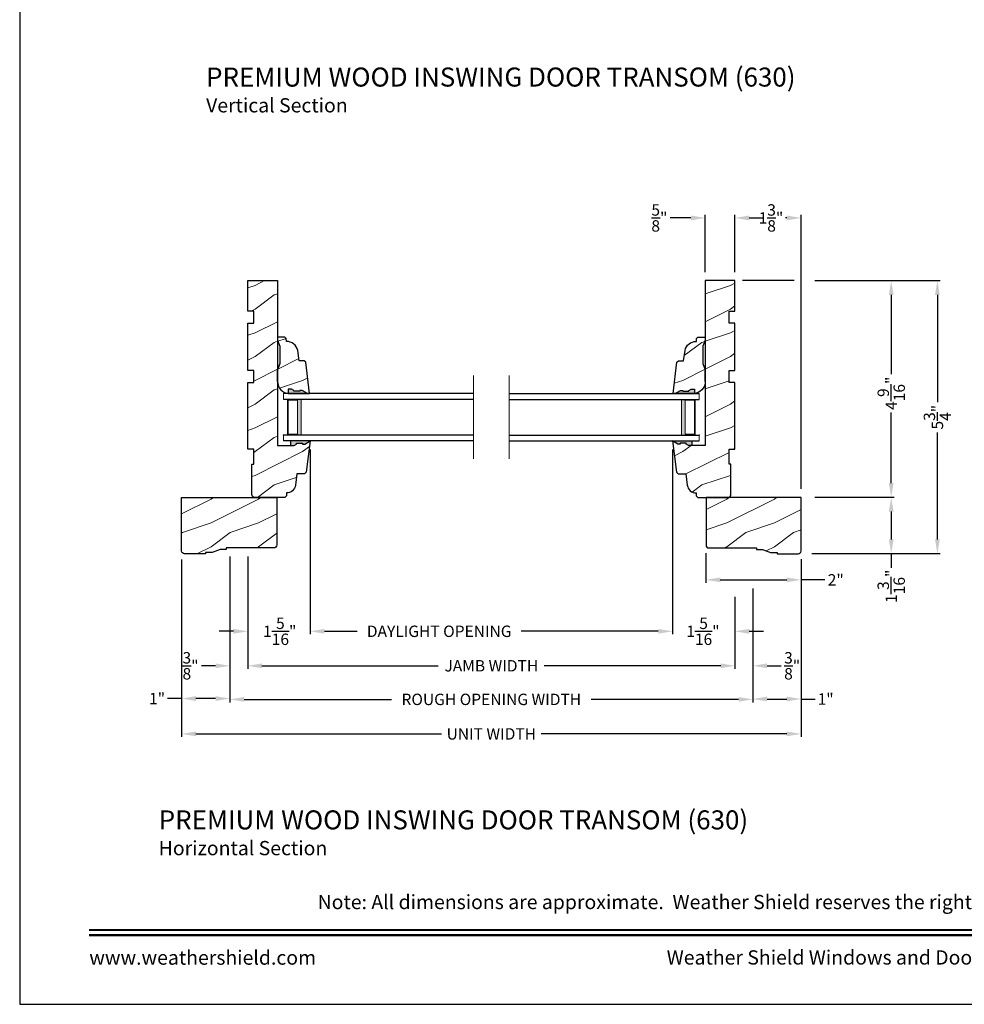
# Model space of a CAD drawing. Extents: x 0 to 68, y 0 to 44.
# Drawn here: x 0 to 19.9, y 0 to 20.7 of the extents above; entities that cross this region are included whole.
import ezdxf
from ezdxf.enums import TextEntityAlignment as Align

# ---------------------------------------------------------------- set-up
doc = ezdxf.new("R2010")
doc.units = 0
doc.header["$LTSCALE"] = 2
doc.header["$MEASUREMENT"] = 0
doc.layers.get('0').update_dxf_attribs({"linetype": 'CONTINUOUS'})
doc.layers.get('DEFPOINTS').update_dxf_attribs({"color": 3, "linetype": 'CONTINUOUS'})
doc.layers.add('Dim', color=7, linetype='CONTINUOUS')
doc.styles.add('Arial', font='arial.ttf')
doc.styles.get("Standard").update_dxf_attribs({"font": 'arial.ttf'})
doc.dimstyles.get("Standard").update_dxf_attribs({"dimtxt": 0.24, "dimasz": 0.3, "dimexe": 0.0625, "dimexo": 0.18, "dimgap": 0.09, "dimtad": 0, "dimdec": 4, "dimzin": 0, "dimdsep": 46, "dimlunit": 4, "dimtxsty": 'STANDARD', "dimcen": 0, "dimadec": 5, "dimazin": 0, "dimtfac": 1, "dimtdec": 4, "dimtofl": 0, "dimtmove": 0, "dimatfit": 3, "dimfxl": 1, "dimtolj": 1, "dimtzin": 0, "dimarcsym": 0})
pattern_1 = [(216.8699, (-16.64988, -7.0708), (2.9999999, 2.0000001), [0.5, -4.5]), (206.5651, (-16.0499, -7.3708), (-0.999999, -1.0000013), [1.118034, -1.118034]), (198.4349, (-16.04988, -7.8708), (-2.0000004, -0.9999984), [0.632456, -2.529822])]

# ---------------------------------------------------------------- blocks, each defined once
blk = doc.blocks.new('*D426')
at = {"layer": 'DEFPOINTS', "color": 0, "transparency": 16777216}
for p in [(16.548, 15.23), (16.548, 10.671), (18.335, 10.671)]:
    blk.add_point(p, dxfattribs=at)
at = {"layer": 'Dim', "color": 0, "lineweight": -2, "transparency": 16777216}
for p, q in [((16.728, 15.23), (18.398, 15.23)), ((16.728, 10.671), (18.398, 10.671))]:
    blk.add_line(p, q, dxfattribs=at)
at = {"layer": 'Dim', "color": 0, "transparency": 16777216}
for p, q in [((18.335, 14.93), (18.335, 13.261)), ((18.335, 10.971), (18.335, 12.458))]:
    blk.add_line(p, q, dxfattribs=at)
for points in [[(18.285, 14.93), (18.385, 14.93), (18.335, 15.23)], [(18.285, 10.971), (18.385, 10.971), (18.335, 10.671)]]:
    blk.add_solid(points, dxfattribs=at)
at = {"layer": 'Dim', "color": 0, "transparency": 16777216, "insert": (18.335, 12.859), "char_height": 0.24, "attachment_point": 5, "rotation": 90}
blk.add_mtext('\\A1;4{\\H1x;\\S9/16;}"', dxfattribs=at)
blk = doc.blocks.new('*D427')
at = {"layer": 'DEFPOINTS', "color": 0, "transparency": 16777216}
for p in [(16.548, 10.671), (16.548, 9.484), (18.335, 9.484)]:
    blk.add_point(p, dxfattribs=at)
at = {"layer": 'Dim', "color": 0, "lineweight": -2, "transparency": 16777216}
for p, q in [((16.728, 10.671), (18.398, 10.671)), ((16.728, 9.484), (18.398, 9.484))]:
    blk.add_line(p, q, dxfattribs=at)
at = {"layer": 'Dim', "color": 0, "transparency": 16777216}
for p, q in [((18.335, 10.371), (18.335, 9.784)), ((18.335, 9.484), (18.335, 9.184))]:
    blk.add_line(p, q, dxfattribs=at)
for points in [[(18.285, 10.371), (18.385, 10.371), (18.335, 10.671)], [(18.285, 9.784), (18.385, 9.784), (18.335, 9.484)]]:
    blk.add_solid(points, dxfattribs=at)
at = {"layer": 'Dim', "color": 0, "transparency": 16777216, "insert": (18.335, 8.798), "char_height": 0.24, "attachment_point": 5, "rotation": 90}
blk.add_mtext('\\A1;1{\\H1x;\\S3/16;}"', dxfattribs=at)
blk = doc.blocks.new('*D428')
at = {"layer": 'DEFPOINTS', "color": 0, "transparency": 16777216}
for p in [(16.548, 15.23), (16.485, 9.484), (19.306, 9.484)]:
    blk.add_point(p, dxfattribs=at)
at = {"layer": 'Dim', "color": 0, "lineweight": -2, "transparency": 16777216}
for p, q in [((16.728, 15.23), (19.368, 15.23)), ((16.665, 9.484), (19.368, 9.484))]:
    blk.add_line(p, q, dxfattribs=at)
at = {"layer": 'Dim', "color": 0, "transparency": 16777216}
for p, q in [((19.306, 14.93), (19.306, 12.675)), ((19.306, 9.784), (19.306, 12.037))]:
    blk.add_line(p, q, dxfattribs=at)
for points in [[(19.256, 14.93), (19.356, 14.93), (19.306, 15.23)], [(19.256, 9.784), (19.356, 9.784), (19.306, 9.484)]]:
    blk.add_solid(points, dxfattribs=at)
at = {"layer": 'Dim', "color": 0, "transparency": 16777216, "insert": (19.306, 12.356), "char_height": 0.24, "attachment_point": 5, "rotation": 90}
blk.add_mtext('\\A1;5{\\H1x;\\S3/4;}"', dxfattribs=at)
blk = doc.blocks.new('*D429')
at = {"layer": 'DEFPOINTS', "color": 0, "transparency": 16777216}
for p in [(16.438, 16.549), (15.047, 15.23), (16.438, 10.667)]:
    blk.add_point(p, dxfattribs=at)
at = {"layer": 'Dim', "color": 0, "lineweight": -2, "transparency": 16777216}
for p, q in [((15.047, 15.41), (15.047, 16.612)), ((16.438, 10.847), (16.438, 16.612))]:
    blk.add_line(p, q, dxfattribs=at)
at = {"layer": 'Dim', "color": 0, "transparency": 16777216}
for p, q in [((15.347, 16.549), (15.502, 16.549)), ((16.138, 16.549), (16.109, 16.549))]:
    blk.add_line(p, q, dxfattribs=at)
for points in [[(15.347, 16.599), (15.347, 16.499), (15.047, 16.549)], [(16.138, 16.599), (16.138, 16.499), (16.438, 16.549)]]:
    blk.add_solid(points, dxfattribs=at)
at = {"layer": 'Dim', "color": 0, "transparency": 16777216, "insert": (15.805, 16.549), "char_height": 0.24, "attachment_point": 5}
blk.add_mtext('\\A1;1{\\H1x;\\S3/8;}"', dxfattribs=at)
blk = doc.blocks.new('*D430')
at = {"layer": 'DEFPOINTS', "color": 0, "transparency": 16777216}
for p in [(14.422, 16.549), (14.422, 15.23), (15.047, 15.23)]:
    blk.add_point(p, dxfattribs=at)
at = {"layer": 'Dim', "color": 0, "lineweight": -2, "transparency": 16777216}
for p, q in [((14.422, 15.41), (14.422, 16.612)), ((15.047, 15.41), (15.047, 16.612))]:
    blk.add_line(p, q, dxfattribs=at)
at = {"layer": 'Dim', "color": 0, "transparency": 16777216}
for p, q in [((14.122, 16.549), (13.687, 16.549)), ((15.347, 16.549), (15.647, 16.549))]:
    blk.add_line(p, q, dxfattribs=at)
for points in [[(14.122, 16.599), (14.122, 16.499), (14.422, 16.549)], [(15.347, 16.599), (15.347, 16.499), (15.047, 16.549)]]:
    blk.add_solid(points, dxfattribs=at)
at = {"layer": 'Dim', "color": 0, "transparency": 16777216, "insert": (13.458, 16.549), "char_height": 0.24, "attachment_point": 5}
blk.add_mtext('\\A1;{\\H1x;\\S5/8;}"', dxfattribs=at)
blk = doc.blocks.new('*D431')
at = {"layer": 'DEFPOINTS', "color": 0, "transparency": 16777216}
for p in [(14.438, 9.672), (16.438, 9.547), (16.438, 8.933)]:
    blk.add_point(p, dxfattribs=at)
at = {"layer": 'Dim', "color": 0, "lineweight": -2, "transparency": 16777216}
for p, q in [((14.438, 9.492), (14.438, 8.871)), ((16.438, 9.367), (16.438, 8.871))]:
    blk.add_line(p, q, dxfattribs=at)
at = {"layer": 'Dim', "color": 0, "transparency": 16777216}
for p, q in [((14.738, 8.933), (16.138, 8.933)), ((16.938, 8.933), (16.438, 8.933))]:
    blk.add_line(p, q, dxfattribs=at)
for points in [[(14.738, 8.983), (14.738, 8.883), (14.438, 8.933)], [(16.138, 8.983), (16.138, 8.883), (16.438, 8.933)]]:
    blk.add_solid(points, dxfattribs=at)
at = {"layer": 'Dim', "color": 0, "transparency": 16777216, "insert": (17.168, 8.933), "char_height": 0.24, "attachment_point": 5}
blk.add_mtext('\\A1;2"', dxfattribs=at)
blk = doc.blocks.new('A$C403C4992')
at = {"lineweight": 18}
h = blk.add_hatch(color=256, dxfattribs=at)
h.paths.add_polyline_path([(0.375, 0.875), (0.089, 0.875), (0.089, 0.125), (0.375, 0.125)])
h.paths.add_polyline_path([(0.297, 0.141), (0.101, 0.141), (0.101, 0.859), (0.297, 0.859)], flags=16)
at = {"color": 7, "linetype": 'Continuous', "lineweight": 15}
blk.add_line((0, 1), (0, 0.875), dxfattribs=at)
for p, q in [((4, 1), (0, 1)), ((4, 0.875), (0, 0.875)), ((4, 0.125), (0, 0.125)), ((4, 0), (0, 0))]:
    blk.add_line(p, q)
at = {"lineweight": 18}
blk.add_line((0, 0), (0, 0.125), dxfattribs=at)
blk.add_lwpolyline([(0.089, 0.875), (0.089, 0.125), (0.375, 0.125), (0.375, 0.875), (0.089, 0.875), (0.375, 0.875)], dxfattribs=at)
blk.add_lwpolyline([(0.101, 0.141), (0.297, 0.141), (0.297, 0.859), (0.101, 0.859)], close=True, dxfattribs=at)
blk.add_point((0, 0.125), dxfattribs=at)
blk = doc.blocks.new('A$C728F1B4C')
at = {"lineweight": 18}
h = blk.add_hatch(color=256, dxfattribs=at)
h.paths.add_polyline_path([(3.625, 0.125), (3.911, 0.125), (3.911, 0.875), (3.625, 0.875)])
h.paths.add_polyline_path([(3.703, 0.859), (3.899, 0.859), (3.899, 0.141), (3.703, 0.141)], flags=16)
for p, q in [((0, 1), (4, 1)), ((0, 0.875), (4, 0.875)), ((0, 0.125), (4, 0.125)), ((0, 0), (4, 0))]:
    blk.add_line(p, q)
at = {"color": 7, "linetype": 'Continuous', "lineweight": 15}
blk.add_line((4, 1), (4, 0.875), dxfattribs=at)
at = {"lineweight": 18}
blk.add_line((4, 0), (4, 0.125), dxfattribs=at)
blk.add_lwpolyline([(3.911, 0.875), (3.911, 0.125), (3.625, 0.125), (3.625, 0.875), (3.911, 0.875), (3.625, 0.875)], dxfattribs=at)
blk.add_lwpolyline([(3.899, 0.141), (3.703, 0.141), (3.703, 0.859), (3.899, 0.859)], close=True, dxfattribs=at)
blk.add_point((4, 0.125), dxfattribs=at)
blk = doc.blocks.new('*D441')
at = {"layer": 'DEFPOINTS', "color": 0, "transparency": 16777216}
for p in [(4.797, 9.605), (15.047, 8.752), (15.047, 7.124)]:
    blk.add_point(p, dxfattribs=at)
at = {"layer": 'Dim', "color": 0, "lineweight": -2, "transparency": 16777216}
for p, q in [((4.797, 9.425), (4.797, 7.061)), ((15.047, 8.572), (15.047, 7.061)), ((5.097, 7.124), (8.807, 7.124)), ((14.747, 7.124), (11.037, 7.124))]:
    blk.add_line(p, q, dxfattribs=at)
at = {"layer": 'Dim', "color": 0, "transparency": 16777216}
for points in [[(5.097, 7.174), (5.097, 7.074), (4.797, 7.124)], [(14.747, 7.174), (14.747, 7.074), (15.047, 7.124)]]:
    blk.add_solid(points, dxfattribs=at)
at = {"layer": 'Dim', "color": 0, "transparency": 16777216, "insert": (9.922, 7.124), "char_height": 0.24, "attachment_point": 5}
blk.add_mtext('\\A1;JAMB WIDTH', dxfattribs=at)
blk = doc.blocks.new('*D442')
at = {"layer": 'DEFPOINTS', "color": 0, "transparency": 16777216}
for p in [(4.422, 9.605), (4.797, 9.605), (4.422, 7.124)]:
    blk.add_point(p, dxfattribs=at)
at = {"layer": 'Dim', "color": 0, "lineweight": -2, "transparency": 16777216}
for p, q in [((4.422, 9.425), (4.422, 7.061)), ((4.797, 9.425), (4.797, 7.061)), ((4.122, 7.124), (3.822, 7.124)), ((5.097, 7.124), (5.397, 7.124))]:
    blk.add_line(p, q, dxfattribs=at)
at = {"layer": 'Dim', "color": 0, "transparency": 16777216}
for points in [[(4.122, 7.174), (4.122, 7.074), (4.422, 7.124)], [(5.097, 7.174), (5.097, 7.074), (4.797, 7.124)]]:
    blk.add_solid(points, dxfattribs=at)
at = {"layer": 'Dim', "color": 0, "transparency": 16777216, "insert": (3.594, 7.124), "char_height": 0.24, "attachment_point": 5}
blk.add_mtext('\\A1;{\\H1x;\\S3/8;}"', dxfattribs=at)
blk = doc.blocks.new('*D443')
at = {"layer": 'DEFPOINTS', "color": 0, "transparency": 16777216}
for p in [(15.422, 8.933), (15.047, 8.752), (15.422, 7.124)]:
    blk.add_point(p, dxfattribs=at)
at = {"layer": 'Dim', "color": 0, "lineweight": -2, "transparency": 16777216}
for p, q in [((15.422, 8.753), (15.422, 7.061)), ((15.047, 8.572), (15.047, 7.061)), ((14.747, 7.124), (14.447, 7.124)), ((15.722, 7.124), (16.022, 7.124))]:
    blk.add_line(p, q, dxfattribs=at)
at = {"layer": 'Dim', "color": 0, "transparency": 16777216}
for points in [[(14.747, 7.174), (14.747, 7.074), (15.047, 7.124)], [(15.722, 7.174), (15.722, 7.074), (15.422, 7.124)]]:
    blk.add_solid(points, dxfattribs=at)
at = {"layer": 'Dim', "color": 0, "transparency": 16777216, "insert": (16.251, 7.124), "char_height": 0.24, "attachment_point": 5}
blk.add_mtext('\\A1;{\\H1x;\\S3/8;}"', dxfattribs=at)
blk = doc.blocks.new('*D444')
at = {"layer": 'DEFPOINTS', "color": 0, "transparency": 16777216}
for p in [(4.422, 9.605), (15.422, 8.933), (15.422, 6.417)]:
    blk.add_point(p, dxfattribs=at)
at = {"layer": 'Dim', "color": 0, "lineweight": -2, "transparency": 16777216}
for p, q in [((4.422, 9.425), (4.422, 6.355)), ((15.422, 8.753), (15.422, 6.355)), ((4.722, 6.417), (7.82, 6.417)), ((15.122, 6.417), (12.025, 6.417))]:
    blk.add_line(p, q, dxfattribs=at)
at = {"layer": 'Dim', "color": 0, "transparency": 16777216}
for points in [[(4.722, 6.467), (4.722, 6.367), (4.422, 6.417)], [(15.122, 6.467), (15.122, 6.367), (15.422, 6.417)]]:
    blk.add_solid(points, dxfattribs=at)
at = {"layer": 'Dim', "color": 0, "transparency": 16777216, "insert": (9.922, 6.417), "char_height": 0.24, "attachment_point": 5}
blk.add_mtext('\\A1;ROUGH OPENING WIDTH', dxfattribs=at)
blk = doc.blocks.new('*D445')
at = {"layer": 'DEFPOINTS', "color": 0, "transparency": 16777216}
for p in [(6.11, 11.855), (4.797, 9.605), (6.11, 7.85)]:
    blk.add_point(p, dxfattribs=at)
at = {"layer": 'Dim', "color": 0, "lineweight": -2, "transparency": 16777216}
for p, q in [((6.11, 11.675), (6.11, 7.787)), ((4.797, 9.425), (4.797, 7.787)), ((4.497, 7.85), (4.197, 7.85)), ((6.41, 7.85), (6.71, 7.85))]:
    blk.add_line(p, q, dxfattribs=at)
at = {"layer": 'Dim', "color": 0, "transparency": 16777216}
for points in [[(4.497, 7.9), (4.497, 7.8), (4.797, 7.85)], [(6.41, 7.9), (6.41, 7.8), (6.11, 7.85)]]:
    blk.add_solid(points, dxfattribs=at)
at = {"layer": 'Dim', "color": 0, "transparency": 16777216, "insert": (5.471, 7.85), "char_height": 0.24, "attachment_point": 5}
blk.add_mtext('\\A1;1{\\H1x;\\S5/16;}"', dxfattribs=at)
blk = doc.blocks.new('*D446')
at = {"layer": 'DEFPOINTS', "color": 0, "transparency": 16777216}
for p in [(13.734, 11.855), (15.047, 8.752), (13.734, 7.85)]:
    blk.add_point(p, dxfattribs=at)
at = {"layer": 'Dim', "color": 0, "lineweight": -2, "transparency": 16777216}
for p, q in [((13.734, 11.675), (13.734, 7.787)), ((15.047, 8.572), (15.047, 7.787)), ((13.434, 7.85), (13.134, 7.85)), ((15.347, 7.85), (15.647, 7.85))]:
    blk.add_line(p, q, dxfattribs=at)
at = {"layer": 'Dim', "color": 0, "transparency": 16777216}
for points in [[(13.434, 7.9), (13.434, 7.8), (13.734, 7.85)], [(15.347, 7.9), (15.347, 7.8), (15.047, 7.85)]]:
    blk.add_solid(points, dxfattribs=at)
at = {"layer": 'Dim', "color": 0, "transparency": 16777216, "insert": (14.374, 7.85), "char_height": 0.24, "attachment_point": 5}
blk.add_mtext('\\A1;1{\\H1x;\\S5/16;}"', dxfattribs=at)
blk = doc.blocks.new('*D447')
at = {"layer": 'DEFPOINTS', "color": 0, "transparency": 16777216}
for p in [(6.11, 11.855), (13.734, 11.855), (13.734, 7.85)]:
    blk.add_point(p, dxfattribs=at)
at = {"layer": 'Dim', "color": 0, "lineweight": -2, "transparency": 16777216}
for p, q in [((6.11, 11.675), (6.11, 7.787)), ((13.734, 11.675), (13.734, 7.787)), ((6.41, 7.85), (7.1, 7.85)), ((13.434, 7.85), (10.55, 7.85))]:
    blk.add_line(p, q, dxfattribs=at)
at = {"layer": 'Dim', "color": 0, "transparency": 16777216}
for points in [[(6.41, 7.9), (6.41, 7.8), (6.11, 7.85)], [(13.434, 7.9), (13.434, 7.8), (13.734, 7.85)]]:
    blk.add_solid(points, dxfattribs=at)
at = {"layer": 'Dim', "color": 0, "transparency": 16777216, "insert": (8.825, 7.85), "char_height": 0.24, "attachment_point": 5}
blk.add_mtext('\\A1;DAYLIGHT OPENING', dxfattribs=at)
blk = doc.blocks.new('*D448')
at = {"layer": 'DEFPOINTS', "color": 0, "transparency": 16777216}
for p in [(3.406, 9.543), (16.438, 9.547), (16.438, 5.691)]:
    blk.add_point(p, dxfattribs=at)
at = {"layer": 'Dim', "color": 0, "lineweight": -2, "transparency": 16777216}
for p, q in [((3.406, 9.363), (3.406, 5.629)), ((16.438, 9.367), (16.438, 5.629)), ((3.706, 5.691), (8.872, 5.691)), ((16.138, 5.691), (10.973, 5.691))]:
    blk.add_line(p, q, dxfattribs=at)
at = {"layer": 'Dim', "color": 0, "transparency": 16777216}
for points in [[(3.706, 5.741), (3.706, 5.641), (3.406, 5.691)], [(16.138, 5.741), (16.138, 5.641), (16.438, 5.691)]]:
    blk.add_solid(points, dxfattribs=at)
at = {"layer": 'Dim', "color": 0, "transparency": 16777216, "insert": (9.922, 5.691), "char_height": 0.24, "attachment_point": 5}
blk.add_mtext('\\A1;UNIT WIDTH', dxfattribs=at)
blk = doc.blocks.new('*D449')
at = {"color": 0, "lineweight": -2, "transparency": 16777216}
for p, q in [((3.406, 9.363), (3.406, 6.372)), ((4.422, 9.425), (4.422, 6.372)), ((3.406, 6.434), (3.106, 6.434)), ((4.122, 6.434), (3.706, 6.434))]:
    blk.add_line(p, q, dxfattribs=at)
at = {"color": 0, "transparency": 16777216}
for points in [[(3.706, 6.484), (3.706, 6.384), (3.406, 6.434)], [(4.122, 6.484), (4.122, 6.384), (4.422, 6.434)]]:
    blk.add_solid(points, dxfattribs=at)
at = {"layer": 'DEFPOINTS', "color": 0, "transparency": 16777216}
for p in [(3.406, 9.543), (4.422, 9.605), (3.406, 6.434)]:
    blk.add_point(p, dxfattribs=at)
at = {"color": 0, "transparency": 16777216, "insert": (2.89, 6.434), "char_height": 0.24, "attachment_point": 5}
blk.add_mtext('\\A1;1"', dxfattribs=at)
blk = doc.blocks.new('*D450')
at = {"color": 0, "lineweight": -2, "transparency": 16777216}
for p, q in [((16.438, 9.367), (16.438, 6.363)), ((15.422, 8.753), (15.422, 6.363)), ((15.722, 6.425), (16.138, 6.425)), ((16.438, 6.425), (16.738, 6.425))]:
    blk.add_line(p, q, dxfattribs=at)
at = {"color": 0, "transparency": 16777216}
for points in [[(15.722, 6.475), (15.722, 6.375), (15.422, 6.425)], [(16.138, 6.475), (16.138, 6.375), (16.438, 6.425)]]:
    blk.add_solid(points, dxfattribs=at)
at = {"layer": 'DEFPOINTS', "color": 0, "transparency": 16777216}
for p in [(16.438, 9.547), (15.422, 8.933), (16.438, 6.425)]:
    blk.add_point(p, dxfattribs=at)
at = {"color": 0, "transparency": 16777216, "insert": (16.955, 6.425), "char_height": 0.24, "attachment_point": 5}
blk.add_mtext('\\A1;1"', dxfattribs=at)

msp = doc.modelspace()

# ---------------------------------------------------------------- hatches: boundary and pattern name
at = {"lineweight": 18}
h = msp.add_hatch(dxfattribs=at)
h.set_pattern_fill('WOOD2', color=256)
h.set_pattern_definition(pattern_1)
edge = h.paths.add_edge_path()
edge.add_line((5.70523, 11.76102), (5.77436, 11.76102))
edge.add_line((5.77436, 11.76102), (5.82651, 11.79007))
edge.add_line((5.82651, 11.79007), (5.82651, 11.80594))
edge.add_line((5.82651, 11.80594), (5.95151, 11.80594))
edge.add_line((5.95151, 11.80594), (5.95151, 11.79007))
edge.add_line((5.95151, 11.79007), (5.99813, 11.79007))
edge.add_line((5.99813, 11.79007), (6.11048, 11.85502))
edge.add_line((6.11048, 11.85502), (6.02991, 11.19878))
edge.add_line((6.02991, 11.19878), (5.99401, 11.16702))
edge.add_line((5.99401, 11.16702), (5.82948, 11.16702))
edge.add_line((5.82948, 11.16702), (5.7999, 10.92609))
edge.add_arc((5.6133, 10.949), 0.188, 269.141013, 352.999972, ccw=False)
edge.add_line((5.61048, 10.76102), (5.61048, 10.69902))
edge.add_line((5.61048, 10.69902), (5.57848, 10.66702))
edge.add_line((5.57848, 10.66702), (4.94548, 10.66702))
edge.add_arc((4.94548, 10.73002), 0.063, 180, 270, ccw=False)
edge.add_line((4.88248, 10.73002), (4.88248, 11.36702))
edge.add_line((4.88248, 11.36702), (4.92248, 11.36702))
edge.add_line((4.92248, 11.36702), (4.92248, 11.68002))
edge.add_line((4.92248, 11.68002), (4.79748, 11.68002))
edge.add_line((4.79748, 11.68002), (4.79748, 13.08602))
edge.add_line((4.79748, 13.08602), (4.92248, 13.08602))
edge.add_line((4.92248, 13.08602), (4.92248, 13.33602))
edge.add_line((4.92248, 13.33602), (4.79748, 13.33602))
edge.add_line((4.79748, 13.33602), (4.79748, 14.33602))
edge.add_line((4.79748, 14.33602), (4.92248, 14.33602))
edge.add_line((4.92248, 14.33602), (4.92248, 14.58602))
edge.add_line((4.92248, 14.58602), (4.79748, 14.58602))
edge.add_line((4.79748, 14.58602), (4.79748, 15.22952))
edge.add_line((4.79748, 15.22952), (5.42248, 15.22952))
edge.add_line((5.42248, 15.22952), (5.42248, 11.76102))
edge.add_line((5.42248, 11.76102), (5.70523, 11.76102))
edge.add_line((5.70523, 11.76102), (5.70523, 11.85395))
h = msp.add_hatch(dxfattribs=at)
h.set_pattern_fill('WOOD2', color=256)
h.set_pattern_definition(pattern_1)
edge = h.paths.add_edge_path()
edge.add_line((14.23448, 10.76102), (14.23448, 10.69902))
edge.add_line((14.23448, 10.69902), (14.26648, 10.66702))
edge.add_line((14.26648, 10.66702), (14.89948, 10.66702))
edge.add_arc((14.89948, 10.73002), 0.063, 270, 360)
edge.add_line((14.96248, 10.73002), (14.96248, 11.36702))
edge.add_line((14.96248, 11.36702), (14.92248, 11.36702))
edge.add_line((14.92248, 11.36702), (14.92248, 11.68002))
edge.add_line((14.92248, 11.68002), (15.04748, 11.68002))
edge.add_line((15.04748, 11.68002), (15.04748, 13.08602))
edge.add_line((15.04748, 13.08602), (14.92248, 13.08602))
edge.add_line((14.92248, 13.08602), (14.92248, 13.33602))
edge.add_line((14.92248, 13.33602), (15.04748, 13.33602))
edge.add_line((15.04748, 13.33602), (15.04748, 14.33602))
edge.add_line((15.04748, 14.33602), (14.92248, 14.33602))
edge.add_line((14.92248, 14.33602), (14.92248, 14.58602))
edge.add_line((14.92248, 14.58602), (15.04748, 14.58602))
edge.add_line((15.04748, 14.58602), (15.04748, 15.22952))
edge.add_line((15.04748, 15.22952), (14.42248, 15.22952))
edge.add_line((14.42248, 15.22952), (14.42248, 11.76102))
edge.add_line((14.42248, 11.76102), (14.13973, 11.76102))
edge.add_line((14.13973, 11.76102), (14.07061, 11.76102))
edge.add_line((14.07061, 11.76102), (14.01845, 11.79007))
edge.add_line((14.01845, 11.79007), (14.01845, 11.80594))
edge.add_line((14.01845, 11.80594), (13.89345, 11.80594))
edge.add_line((13.89345, 11.80594), (13.89345, 11.79007))
edge.add_line((13.89345, 11.79007), (13.84684, 11.79007))
edge.add_line((13.84684, 11.79007), (13.73448, 11.85502))
edge.add_line((13.73448, 11.85502), (13.81506, 11.19878))
edge.add_line((13.81506, 11.19878), (13.85096, 11.16702))
edge.add_line((13.85096, 11.16702), (14.01548, 11.16702))
edge.add_line((14.01548, 11.16702), (14.04507, 10.92609))
edge.add_arc((14.23166, 10.949), 0.188, 187.000028, 270.858987)
h = msp.add_hatch(dxfattribs=at)
h.set_pattern_fill('WOOD2', color=256)
h.set_pattern_definition(pattern_1)
edge = h.paths.add_edge_path()
edge.add_line((6.05459, 12.85502), (5.94224, 12.91997))
edge.add_line((5.94224, 12.91997), (5.89562, 12.91997))
edge.add_line((5.89562, 12.91997), (5.89562, 12.9041))
edge.add_line((5.89562, 12.9041), (5.77062, 12.9041))
edge.add_line((5.77062, 12.9041), (5.77062, 12.91997))
edge.add_line((5.77062, 12.91997), (5.71847, 12.94902))
edge.add_line((5.71847, 12.94902), (5.64934, 12.94902))
edge.add_line((5.64934, 12.94902), (5.64934, 12.85609))
edge.add_line((5.64934, 12.85609), (6.09998, 12.85502))
edge.add_line((6.09998, 12.85502), (6.01953, 13.51126))
edge.add_line((6.01953, 13.51126), (5.98364, 13.54302))
edge.add_line((5.98364, 13.54302), (5.87898, 13.54302))
edge.add_line((5.87898, 13.54302), (5.84829, 13.76127))
edge.add_arc((5.61691, 13.71301), 0.23635, 11.781859, 91.606599)
edge.add_line((5.61029, 13.94927), (5.60998, 13.94927))
edge.add_line((5.60998, 13.94927), (5.60778, 14.01104))
edge.add_line((5.60778, 14.01104), (5.57658, 14.04115))
edge.add_line((5.57658, 14.04115), (5.42248, 14.04115))
edge.add_line((5.42248, 14.04115), (5.42248, 13.97815))
edge.add_line((5.42248, 13.97815), (5.47048, 13.84814))
edge.add_line((5.47048, 13.84814), (5.47048, 13.4869))
edge.add_line((5.47048, 13.4869), (5.42248, 13.35502))
edge.add_line((5.42248, 13.35502), (5.42248, 13.10502))
edge.add_arc((5.67248, 13.10485), 0.25, 179.961214, 267.89103)
h = msp.add_hatch(dxfattribs=at)
h.set_pattern_fill('WOOD2', color=256)
h.set_pattern_definition(pattern_1)
edge = h.paths.add_edge_path()
edge.add_line((13.79037, 12.85502), (13.90273, 12.91997))
edge.add_line((13.90273, 12.91997), (13.94934, 12.91997))
edge.add_line((13.94934, 12.91997), (13.94934, 12.9041))
edge.add_line((13.94934, 12.9041), (14.07434, 12.9041))
edge.add_line((14.07434, 12.9041), (14.07434, 12.91997))
edge.add_line((14.07434, 12.91997), (14.1265, 12.94902))
edge.add_line((14.1265, 12.94902), (14.19562, 12.94902))
edge.add_line((14.19562, 12.94902), (14.19562, 12.85609))
edge.add_line((14.19562, 12.85609), (13.74498, 12.85502))
edge.add_line((13.74498, 12.85502), (13.82544, 13.51126))
edge.add_line((13.82544, 13.51126), (13.86133, 13.54302))
edge.add_line((13.86133, 13.54302), (13.96598, 13.54302))
edge.add_line((13.96598, 13.54302), (13.99668, 13.76127))
edge.add_arc((14.22805, 13.71301), 0.23635, 88.393401, 168.218141, ccw=False)
edge.add_line((14.23468, 13.94927), (14.23498, 13.94927))
edge.add_line((14.23498, 13.94927), (14.23719, 14.01104))
edge.add_line((14.23719, 14.01104), (14.26839, 14.04115))
edge.add_line((14.26839, 14.04115), (14.42248, 14.04115))
edge.add_line((14.42248, 14.04115), (14.42248, 13.97815))
edge.add_line((14.42248, 13.97815), (14.37448, 13.84814))
edge.add_line((14.37448, 13.84814), (14.37448, 13.4869))
edge.add_line((14.37448, 13.4869), (14.42248, 13.35502))
edge.add_line((14.42248, 13.35502), (14.42248, 13.10502))
edge.add_arc((14.17248, 13.10485), 0.25, -87.89103, 0.038786, ccw=False)
h = msp.add_hatch(color=256)
edge = h.paths.add_edge_path()
edge.add_line((5.77062, 12.9041), (5.77062, 12.91997))
edge.add_line((5.77062, 12.91997), (5.71847, 12.94902))
edge.add_line((5.71847, 12.94902), (5.64934, 12.94902))
edge.add_line((5.64934, 12.94902), (5.64934, 12.85592))
edge.add_ellipse((5.67248, 13.10485), major_axis=(-0.17678, 0.17678), ratio=1, start_angle=129.689176, end_angle=132.89103)
edge.add_line((5.66328, 12.85502), (6.05459, 12.85502))
edge.add_line((6.05459, 12.85502), (5.94224, 12.91997))
edge.add_line((5.94224, 12.91997), (5.89562, 12.91997))
edge.add_line((5.89562, 12.91997), (5.89562, 12.9041))
edge.add_line((5.89562, 12.9041), (5.77062, 12.9041))
h = msp.add_hatch(color=256)
edge = h.paths.add_edge_path()
edge.add_line((14.07434, 12.9041), (14.07434, 12.91997))
edge.add_line((14.07434, 12.91997), (14.1265, 12.94902))
edge.add_line((14.1265, 12.94902), (14.19562, 12.94902))
edge.add_line((14.19562, 12.94902), (14.19562, 12.85592))
edge.add_ellipse((14.17248, 13.10485), major_axis=(0.17678, 0.17678), ratio=1, start_angle=227.10897, end_angle=230.310824, ccw=False)
edge.add_line((14.18168, 12.85502), (13.79037, 12.85502))
edge.add_line((13.79037, 12.85502), (13.90273, 12.91997))
edge.add_line((13.90273, 12.91997), (13.94934, 12.91997))
edge.add_line((13.94934, 12.91997), (13.94934, 12.9041))
edge.add_line((13.94934, 12.9041), (14.07434, 12.9041))
for points in [[(6.11048, 11.85502), (5.99813, 11.79007), (5.95151, 11.79007), (5.95151, 11.80594), (5.82651, 11.80594), (5.82651, 11.79007), (5.77436, 11.76102), (5.70523, 11.76102), (5.70523, 11.85412, -0.01397163), (5.71917, 11.85502)], [(13.73448, 11.85502), (13.84684, 11.79007), (13.89345, 11.79007), (13.89345, 11.80594), (14.01845, 11.80594), (14.01845, 11.79007), (14.07061, 11.76102), (14.13973, 11.76102), (14.13973, 11.85412, 0.01397163), (14.12579, 11.85502)]]:
    msp.add_hatch(color=256).paths.add_polyline_path(points)
h = msp.add_hatch(dxfattribs=at)
h.set_pattern_fill('WOOD2', color=256)
h.set_pattern_definition([(216.8699, (-16.5743, -7.0708), (2.9999999, 2.0000001), [0.5, -4.5]), (206.5651, (-15.9743, -7.3708), (-0.999999, -1.000001), [1.118034, -1.118034]), (198.4349, (-15.9743, -7.8708), (-2.0000004, -0.9999984), [0.632456, -2.529822])])
edge = h.paths.add_edge_path()
edge.add_line((3.90648, 9.51077), (3.90648, 9.47952))
edge.add_line((3.90648, 9.47952), (3.46948, 9.47952))
edge.add_arc((3.46948, 9.54252), 0.063, 180, 270, ccw=False)
edge.add_line((3.40648, 9.54252), (3.40648, 10.66702))
edge.add_line((3.40648, 10.66702), (5.40648, 10.66702))
edge.add_line((5.40648, 10.66702), (5.40648, 9.66752))
edge.add_arc((5.34348, 9.66752), 0.063, 270, 360, ccw=False)
edge.add_line((5.34348, 9.60452), (4.34398, 9.60452))
edge.add_line((4.34398, 9.60452), (4.34398, 9.57327))
edge.add_line((4.34398, 9.57327), (4.21898, 9.57327))
edge.add_line((4.21898, 9.57327), (4.04711, 9.51077))
edge.add_line((4.04711, 9.51077), (3.90648, 9.51077))
h = msp.add_hatch(dxfattribs=at)
h.set_pattern_fill('WOOD2', color=256)
h.set_pattern_definition([(216.8699, (-16.72546, -7.0708), (2.9999999, 2.0000001), [0.5, -4.5]), (206.5651, (-16.12546, -7.3708), (-0.999999, -1.0000013), [1.118034, -1.118034]), (198.4349, (-16.12546, -7.8708), (-2.0000004, -0.9999984), [0.632456, -2.529822])])
edge = h.paths.add_edge_path()
edge.add_line((15.79786, 9.51077), (15.93848, 9.51077))
edge.add_line((15.93848, 9.51077), (15.93848, 9.47952))
edge.add_line((15.93848, 9.47952), (16.37548, 9.47952))
edge.add_arc((16.37548, 9.54252), 0.063, 270, 360)
edge.add_line((16.43848, 9.54252), (16.43848, 10.66702))
edge.add_line((16.43848, 10.66702), (14.43848, 10.66702))
edge.add_line((14.43848, 10.66702), (14.43848, 9.66752))
edge.add_arc((14.50148, 9.66752), 0.063, 180, 270)
edge.add_line((14.50148, 9.60452), (15.50098, 9.60452))
edge.add_line((15.50098, 9.60452), (15.50098, 9.57327))
edge.add_line((15.50098, 9.57327), (15.62598, 9.57327))
edge.add_line((15.62598, 9.57327), (15.79786, 9.51077))

# ---------------------------------------------------------------- linework, layer by layer
for p, q in [((5.42248, 13.10431), (5.42248, 13.35502)), ((14.42248, 13.10431), (14.42248, 13.35502)), ((14.13973, 11.85395), (14.13973, 11.76102))]:
    msp.add_line(p, q)
for p, q in [((9.54748, 11.48002), (9.54748, 13.23002)), ((10.29748, 11.48002), (10.29748, 13.23002))]:
    msp.add_line(p, q, dxfattribs=at)
msp.add_lwpolyline([(0, 44.00001), (0, 0), (34.00001, 0), (34.00001, 44.00001)], close=True)
at = {"color": 7, "linetype": 'Continuous'}
msp.add_lwpolyline([(5.70523, 11.76102), (5.77436, 11.76102), (5.82651, 11.79007), (5.82651, 11.80594), (5.95151, 11.80594), (5.95151, 11.79007), (5.99813, 11.79007), (6.11048, 11.85502), (6.02991, 11.19878), (5.99401, 11.16702), (5.82948, 11.16702), (5.7999, 10.92609, -0.38315811), (5.61048, 10.76102), (5.61048, 10.69902), (5.57848, 10.66702), (4.94548, 10.66702, -0.41421356), (4.88248, 10.73002), (4.88248, 11.36702), (4.92248, 11.36702), (4.92248, 11.68002), (4.79748, 11.68002), (4.79748, 13.08602), (4.92248, 13.08602), (4.92248, 13.33602), (4.79748, 13.33602), (4.79748, 14.33602), (4.92248, 14.33602), (4.92248, 14.58602), (4.79748, 14.58602), (4.79748, 15.22952), (5.42248, 15.22952), (5.42248, 11.76102), (5.70523, 11.76102), (5.70523, 11.85395)], format="xyb", dxfattribs=at)
msp.add_lwpolyline([(14.23448, 10.76102), (14.23448, 10.69902), (14.26648, 10.66702), (14.89948, 10.66702, 0.41421356), (14.96248, 10.73002), (14.96248, 11.36702), (14.92248, 11.36702), (14.92248, 11.68002), (15.04748, 11.68002), (15.04748, 13.08602), (14.92248, 13.08602), (14.92248, 13.33602), (15.04748, 13.33602), (15.04748, 14.33602), (14.92248, 14.33602), (14.92248, 14.58602), (15.04748, 14.58602), (15.04748, 15.22952), (14.42248, 15.22952), (14.42248, 11.76102), (14.13973, 11.76102), (14.07061, 11.76102), (14.01845, 11.79007), (14.01845, 11.80594), (13.89345, 11.80594), (13.89345, 11.79007), (13.84684, 11.79007), (13.73448, 11.85502), (13.81506, 11.19878), (13.85096, 11.16702), (14.01548, 11.16702), (14.04507, 10.92609, 0.38315811)], format="xyb", close=True, dxfattribs=at)
for points in [[(6.05459, 12.85502), (5.94224, 12.91997), (5.89562, 12.91997), (5.89562, 12.9041), (5.77062, 12.9041), (5.77062, 12.91997), (5.71847, 12.94902), (5.64934, 12.94902), (5.64934, 12.85609), (6.09998, 12.85502), (6.01953, 13.51126), (5.98364, 13.54302), (5.87898, 13.54302), (5.84829, 13.76127, 0.36310445), (5.61029, 13.94927), (5.60998, 13.94927), (5.60778, 14.01104), (5.57658, 14.04115), (5.42248, 14.04115), (5.42248, 13.97815), (5.47048, 13.84814), (5.47048, 13.4869), (5.42248, 13.35502), (5.42248, 13.10502, 0.40367004), (5.66328, 12.85502)], [(13.79037, 12.85502), (13.90273, 12.91997), (13.94934, 12.91997), (13.94934, 12.9041), (14.07434, 12.9041), (14.07434, 12.91997), (14.1265, 12.94902), (14.19562, 12.94902), (14.19562, 12.85609), (13.74498, 12.85502), (13.82544, 13.51126), (13.86133, 13.54302), (13.96598, 13.54302), (13.99668, 13.76127, -0.36310445), (14.23468, 13.94927), (14.23498, 13.94927), (14.23719, 14.01104), (14.26839, 14.04115), (14.42248, 14.04115), (14.42248, 13.97815), (14.37448, 13.84814), (14.37448, 13.4869), (14.42248, 13.35502), (14.42248, 13.10502, -0.40367004), (14.18168, 12.85502)]]:
    msp.add_lwpolyline(points, format="xyb")
for points in [[(3.90648, 9.51077), (3.90648, 9.47952), (3.46948, 9.47952, -0.41421356), (3.40648, 9.54252), (3.40648, 10.66702), (5.40648, 10.66702), (5.40648, 9.66752, -0.41421356), (5.34348, 9.60452), (4.34398, 9.60452), (4.34398, 9.57327), (4.21898, 9.57327), (4.04711, 9.51077)], [(15.79786, 9.51077), (15.93848, 9.51077), (15.93848, 9.47952), (16.37548, 9.47952, 0.41421356), (16.43848, 9.54252), (16.43848, 10.66702), (14.43848, 10.66702), (14.43848, 9.66752, 0.41421356), (14.50148, 9.60452), (15.50098, 9.60452), (15.50098, 9.57327), (15.62598, 9.57327)]]:
    msp.add_lwpolyline(points, format="xyb", close=True)
at = {"const_width": 0.04545}
for points in [[(1.45455, 1.56258), (32.54546, 1.56258)], [(1.45455, 1.45455), (32.54546, 1.45455)]]:
    msp.add_lwpolyline(points, dxfattribs=at)
at = {"layer": 'Dim'}
msp.add_line((16.29443, 15.22952), (15.20858, 15.22952), dxfattribs=at)

# ---------------------------------------------------------------- block references
at = {"lineweight": 18}
for name, p in [('A$C403C4992', (5.54748, 11.85502)), ('A$C728F1B4C', (10.29748, 11.85502))]:
    msp.add_blockref(name, p, dxfattribs=at)

# ---------------------------------------------------------------- texts
at = {"style": 'Arial'}
for s, height, p in [('%%UPREMIUM WOOD INSWING DOOR TRANSOM (630)', 0.4, (3.92178, 19.31387)), ('Vertical Section', 0.3, (3.92138, 18.76983)), ('%%UPREMIUM WOOD INSWING DOOR TRANSOM (630)', 0.4, (2.92525, 3.68124)), ('Horizontal Section', 0.3, (2.92485, 3.1372))]:
    msp.add_text(s, height=height, dxfattribs=at).set_placement(p)
msp.add_text('Note: All dimensions are approximate.  Weather Shield reserves the right to change specifications without notice.', height=0.30000007, dxfattribs=at).set_placement((17, 2.0031), align=Align.CENTER)
msp.add_text('www.weathershield.com', height=0.3000001, dxfattribs=at).set_placement((1.4644, 0.7396), align=Align.BOTTOM_LEFT)
msp.add_text('Weather Shield Windows and Doors', height=0.3000001, dxfattribs=at).set_placement((17, 0.98639), align=Align.MIDDLE_CENTER)

# ---------------------------------------------------------------- dimensions: what is measured, and where the dimension line sits
for base, p1, p2, picture, middle in [((3.40648, 6.43432), (4.42248, 9.60452), (3.40648, 9.54252), '*D449', (2.88985, 6.43432)), ((16.43848, 6.42522), (15.42248, 8.93331), (16.43848, 9.5466), '*D450', (16.95511, 6.42522))]:
    dim = msp.add_linear_dim(base=base, p1=p1, p2=p2, dimstyle='STANDARD', override={"dimpost": '\\X'})
    dim.commit()
    dim.dimension.update_dxf_attribs({"geometry": picture, "text_midpoint": middle, "dimtype": 160})
at = {"layer": 'Dim'}
for base, p1, p2, override, picture, middle in [((14.42248, 16.54943), (15.04748, 15.22952), (14.42248, 15.22952), {"dimpost": '\\X', "dimlwd": -1}, '*D430', (13.45795, 16.54943)), ((16.43848, 16.54943), (15.04748, 15.22952), (16.43848, 10.66702), {"dimpost": '\\X', "dimlwd": -1}, '*D429', (15.80548, 16.54943)), ((6.11048, 7.84982), (4.79748, 9.60452), (6.11048, 11.85502), {"dimpost": '\\X'}, '*D445', (5.4707, 7.84982)), ((16.43848, 8.93331), (14.43848, 9.6716), (16.43848, 9.5466), {"dimpost": '\\X', "dimtmove": 1, "dimlwd": -1}, '*D431', (17.16841, 8.97819))]:
    dim = msp.add_linear_dim(base=base, p1=p1, p2=p2, dimstyle='STANDARD', override=override, dxfattribs=at)
    dim.commit()
    dim.dimension.update_dxf_attribs({"geometry": picture, "text_midpoint": middle, "dimtype": 160})
for base, p2, picture, middle in [((19.30576, 9.4836), (16.48469, 9.4836), '*D428', (19.30576, 12.35626)), ((18.33511, 10.6711), (16.54769, 10.6711), '*D426', (18.33511, 12.85931))]:
    dim = msp.add_linear_dim(base=base, p1=(16.54823, 15.22952), p2=p2, angle=90, dimstyle='STANDARD', override={"dimpost": '\\X', "dimlwd": -1}, dxfattribs=at)
    dim.commit()
    dim.dimension.update_dxf_attribs({"geometry": picture, "text_midpoint": middle, "dimtype": 160, "text_rotation": 90})
dim = msp.add_linear_dim(base=(13.73448, 7.84982), p1=(6.11048, 11.85502), p2=(13.73448, 11.85502), text='DAYLIGHT OPENING', dimstyle='STANDARD', override={"dimpost": '\\X'}, dxfattribs=at)
dim.commit()
dim.dimension.update_dxf_attribs({"geometry": '*D447', "text_midpoint": (8.82488, 7.84982), "dimtype": 160})
for base, p1, p2, angle, override, picture, middle in [((13.73448, 7.84982), (15.04748, 8.75174), (13.73448, 11.85502), 180, {"dimpost": '\\X'}, '*D446', (14.37427, 7.84982)), ((18.33511, 9.4836), (16.54769, 10.6711), (16.54769, 9.4836), 90, {"dimpost": '\\X', "dimlwd": -1}, '*D427', (18.33511, 8.79843))]:
    dim = msp.add_linear_dim(base=base, p1=p1, p2=p2, angle=angle, dimstyle='STANDARD', override=override, dxfattribs=at)
    dim.commit()
    dim.dimension.update_dxf_attribs({"geometry": picture, "text_midpoint": middle, "dimtype": 160})
for base, p1, p2, picture, middle in [((4.42248, 7.12393), (4.79748, 9.60452), (4.42248, 9.60452), '*D442', (3.59374, 7.12393)), ((15.42248, 7.12393), (15.04748, 8.75174), (15.42248, 8.93331), '*D443', (16.25123, 7.12393))]:
    dim = msp.add_linear_dim(base=base, p1=p1, p2=p2, dimstyle='STANDARD', override={"dimrnd": 0.0005, "dimpost": '\\X', "dimtdec": 3, "dimtmove": 0}, dxfattribs=at)
    dim.commit()
    dim.dimension.update_dxf_attribs({"geometry": picture, "text_midpoint": middle})
for base, p1, p2, text, picture, middle in [((16.43848, 5.6914), (3.40648, 9.54252), (16.43848, 9.5466), 'UNIT WIDTH', '*D448', (9.92248, 5.6914)), ((15.42248, 6.41729), (4.42248, 9.60452), (15.42248, 8.93331), 'ROUGH OPENING WIDTH', '*D444', (9.92248, 6.41729)), ((15.04748, 7.12393), (4.79748, 9.60452), (15.04748, 8.75174), 'JAMB WIDTH', '*D441', (9.92248, 7.12393))]:
    dim = msp.add_linear_dim(base=base, p1=p1, p2=p2, text=text, dimstyle='STANDARD', override={"dimdec": 4, "dimrnd": 0.0005, "dimpost": '\\X', "dimtdec": 3, "dimtmove": 0}, dxfattribs=at)
    dim.commit()
    dim.dimension.update_dxf_attribs({"geometry": picture, "text_midpoint": middle})

doc.saveas('drawing.dxf')
